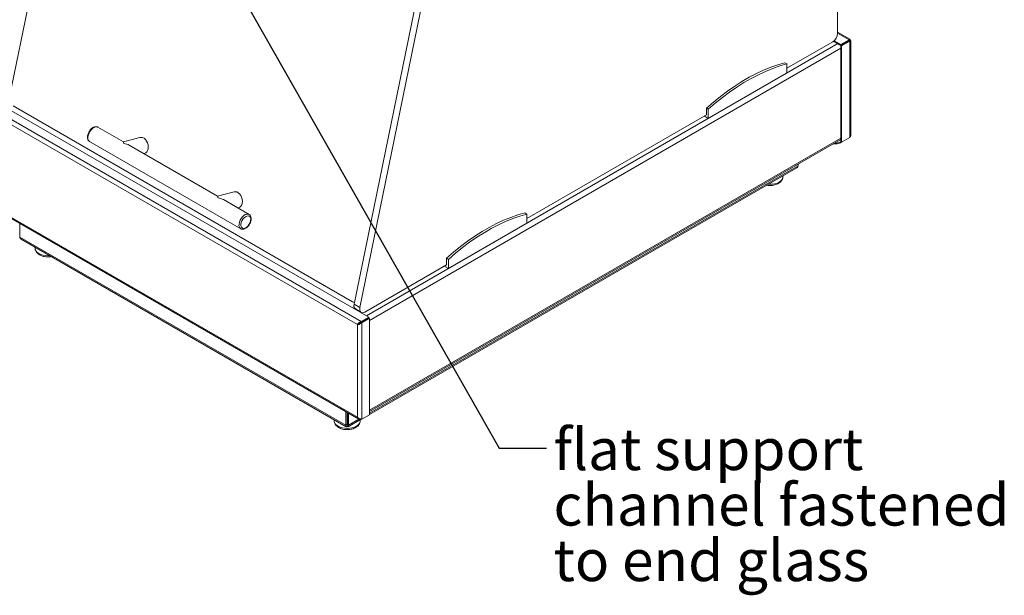
# Model space of a CAD drawing. Units: millimetres. Extents: x 0 to 412, y 0 to 297.
# Drawn here: x 227 to 298, y 146 to 187 of the extents above; entities that cross this region are included whole.
import ezdxf

# ---------------------------------------------------------------- set-up
doc = ezdxf.new("R2010")
doc.units = ezdxf.units.MM
doc.styles.add('SLDTEXTSTYLE0', font='TXT', dxfattribs={"width": 0.605})
doc.dimstyles.new('SLDDIMSTYLE2', dxfattribs={"dimtxt": 0, "dimasz": 1, "dimexe": 0, "dimexo": 0.0625, "dimgap": 0, "dimtad": 0, "dimtih": 1, "dimtoh": 1, "dimdec": 0, "dimrnd": 1e-09, "dimzin": 0, "dimdsep": 46, "dimtxsty": 'Standard', "dimblk1": 'DOT', "dimblk2": 'DOT', "dimsah": 1, "dimcen": 0.09, "dimadec": 0, "dimazin": 0, "dimtfac": 1, "dimtdec": 0, "dimtofl": 0, "dimtmove": 0, "dimatfit": 3, "dimldrblk": 'DOT', "dimfxl": 0, "dimtolj": 1, "dimtzin": 0, "dimarcsym": 0})

# ---------------------------------------------------------------- blocks, each defined once
blk = doc.blocks.new('SW_NOTE_3')
at = {"color": 0, "linetype": 'Continuous', "lineweight": 0, "char_height": 3, "attachment_point": 1, "style": 'SLDTEXTSTYLE0'}
for s, insert in [('flat support', (0.503, 1.428)), ('channel fastened', (0.503, -2.572)), ('to end glass', (0.503, -6.572))]:
    blk.add_mtext(s, dxfattribs=dict(at, insert=insert))
blk = doc.blocks.new('_DOT')
at = {"color": 0, "linetype": 'ByBlock', "lineweight": -2}
blk.add_line((-0.5, 0), (-1, 0), dxfattribs=at)
at = {"color": 0, "linetype": 'ByBlock', "const_width": 0.5}
blk.add_lwpolyline([(-0.25, 0, 1), (0.25, 0, 1)], format="xyb", close=True, dxfattribs=at)

msp = doc.modelspace()

# ---------------------------------------------------------------- linework, layer by layer
at = {"color": 7, "linetype": 'Continuous', "lineweight": 15}
for p, q in [((286.222, 226.319), (286.222, 186.09)), ((226.522, 181.517), (230.854, 202.543)), ((251.365, 166.562), (255.938, 188.911)), ((251.789, 166.317), (256.362, 188.666)), ((287.106, 185.663), (286.222, 186.174)), ((287.044, 185.62), (286.222, 186.094)), ((286.233, 185.348), (252.247, 165.728)), ((285.868, 185.477), (282.556, 183.565)), ((286.453, 185.221), (285.933, 185.521)), ((286.453, 185.278), (285.973, 185.556)), ((287.044, 185.62), (286.453, 185.278)), ((287.044, 185.563), (286.453, 185.221)), ((286.453, 185.278), (286.453, 185.221)), ((287.049, 185.554), (286.458, 185.213)), ((287.099, 185.525), (286.508, 185.184)), ((287.044, 185.62), (287.044, 185.563)), ((287.049, 185.56), (287.044, 185.563)), ((287.068, 185.59), (287.049, 185.56)), ((287.049, 185.56), (287.099, 185.588)), ((287.049, 185.554), (287.049, 185.56)), ((287.049, 185.554), (287.099, 185.525)), ((287.099, 178.585), (287.099, 185.525)), ((287.167, 178.744), (287.167, 185.557)), ((286.458, 185.014), (252.472, 165.394)), ((286.508, 185.184), (286.458, 185.213)), ((286.458, 178.272), (286.458, 185.213)), ((286.508, 178.244), (286.508, 185.184)), ((282.556, 183.879), (282.414, 183.961)), ((282.556, 183.226), (282.556, 183.879)), ((276.899, 179.96), (282.556, 183.226)), ((225.509, 181.164), (252.417, 165.63)), ((224.913, 180.5), (251.599, 165.095)), ((224.967, 180.851), (251.875, 165.317)), ((251.25, 166.742), (226.784, 180.866)), ((276.899, 180.614), (276.757, 180.695)), ((276.757, 180.205), (276.757, 180.695)), ((276.899, 179.96), (276.899, 180.614)), ((276.757, 180.218), (263.817, 172.747)), ((276.899, 179.96), (276.605, 180.13)), ((276.757, 180.205), (276.747, 180.211)), ((232.899, 179.323), (232.89, 179.328)), ((234.739, 178.261), (232.899, 179.323)), ((232.287, 178.291), (232.299, 178.283)), ((232.299, 178.283), (243.189, 171.997)), ((235.93, 178.58), (234.735, 178.263)), ((286.458, 178.537), (252.472, 158.917)), ((252.472, 158.821), (286.458, 178.441)), ((286.458, 178.272), (286.432, 178.257)), ((286.432, 178.257), (286.432, 178.2)), ((286.508, 178.244), (286.432, 178.2)), ((286.508, 178.244), (286.458, 178.272)), ((287.099, 178.585), (286.508, 178.244)), ((241.527, 174.342), (235.161, 178.017)), ((236.209, 177.412), (236.238, 177.42)), ((283.367, 176.548), (252.472, 158.713)), ((252.472, 158.617), (283.278, 176.401)), ((283.367, 176.657), (283.367, 176.548)), ((282.274, 175.709), (282.286, 175.829)), ((242.718, 174.661), (241.524, 174.344)), ((243.789, 173.036), (241.95, 174.098)), ((224.906, 173.741), (251.703, 158.271)), ((224.913, 173.816), (251.599, 158.41)), ((242.997, 173.494), (243.026, 173.501)), ((263.817, 173.062), (263.676, 173.143)), ((263.817, 172.409), (263.817, 173.062)), ((227.276, 171.405), (227.276, 172.373)), ((258.16, 169.143), (263.817, 172.409)), ((250.769, 157.843), (227.276, 171.405)), ((227.365, 171.258), (250.798, 157.73)), ((228.356, 170.685), (228.369, 170.566)), ((258.16, 169.796), (258.019, 169.878)), ((258.019, 169.388), (258.019, 169.878)), ((258.16, 169.143), (258.16, 169.796)), ((258.019, 169.4), (252.13, 166.001)), ((258.16, 169.143), (257.867, 169.312)), ((258.019, 169.388), (258.008, 169.394)), ((251.365, 166.562), (251.789, 166.317)), ((251.456, 166.221), (251.88, 165.976)), ((251.875, 165.317), (252.417, 165.63)), ((251.875, 165.26), (252.417, 165.573)), ((251.88, 165.251), (252.422, 165.564)), ((251.93, 165.223), (252.472, 165.535)), ((252.417, 165.63), (252.417, 165.573)), ((252.472, 165.535), (252.422, 165.564)), ((252.472, 158.595), (252.472, 165.535)), ((251.649, 165.123), (251.599, 165.095)), ((251.599, 158.41), (251.599, 165.095)), ((251.875, 165.317), (251.875, 165.26)), ((251.88, 165.251), (251.93, 165.223)), ((251.93, 158.282), (251.93, 165.223)), ((250.769, 158.81), (250.769, 157.843)), ((250.854, 158.761), (250.854, 157.892)), ((250.879, 158.688), (250.854, 158.684)), ((250.879, 157.892), (250.879, 158.747)), ((250.964, 157.843), (250.964, 158.698)), ((251.93, 158.282), (252.472, 158.595)), ((249.923, 158.235), (249.936, 158.116)), ((250.769, 157.843), (250.854, 157.892)), ((250.867, 157.884), (250.854, 157.892)), ((250.879, 157.892), (250.867, 157.884)), ((250.867, 157.786), (250.867, 157.884)), ((250.964, 157.843), (250.879, 157.892)), ((250.936, 157.73), (251.833, 158.248)), ((251.705, 158.271), (250.964, 157.843)), ((251.797, 158.116), (251.81, 158.235)), ((251.875, 158.251), (251.875, 158.284)), ((251.875, 158.251), (251.924, 158.279))]:
    msp.add_line(p, q, dxfattribs=at)
at = {"color": 7, "linetype": 'Continuous', "lineweight": 15, "flags": 128}
for points in [[(276.757, 180.695), (277.262, 181.132), (277.773, 181.543), (278.288, 181.928), (278.806, 182.286), (279.326, 182.615), (279.846, 182.916), (280.366, 183.186), (280.884, 183.427), (281.399, 183.636), (281.909, 183.814), (282.414, 183.961)], [(276.899, 180.614), (277.404, 181.05), (277.914, 181.462), (278.429, 181.846), (278.947, 182.204), (279.467, 182.533), (279.987, 182.834), (280.507, 183.105), (281.025, 183.345), (281.54, 183.555), (282.051, 183.733), (282.556, 183.879)], [(232.89, 179.328), (232.831, 179.347), (232.735, 179.346), (232.631, 179.31), (232.525, 179.242), (232.424, 179.147), (232.333, 179.031), (232.259, 178.9), (232.207, 178.762), (232.179, 178.628), (232.178, 178.504), (232.203, 178.4), (232.253, 178.32), (232.287, 178.291)], [(236.508, 177.755), (236.522, 177.896), (236.509, 178.044), (236.469, 178.189), (236.404, 178.322), (236.32, 178.435), (236.221, 178.52), (236.113, 178.573), (236.003, 178.59), (235.93, 178.58)], [(281.214, 175.209), (281.343, 175.204), (281.525, 175.215), (281.7, 175.245), (281.861, 175.295), (282.002, 175.362), (282.118, 175.444), (282.204, 175.537), (282.258, 175.638), (282.274, 175.709)], [(243.296, 173.836), (243.31, 173.977), (243.297, 174.125), (243.257, 174.27), (243.193, 174.403), (243.108, 174.516), (243.009, 174.601), (242.901, 174.654), (242.791, 174.671), (242.718, 174.661)], [(243.188, 171.998), (243.143, 172.034), (243.092, 172.113), (243.067, 172.218), (243.069, 172.342), (243.096, 172.476), (243.149, 172.613), (243.222, 172.744), (243.313, 172.861), (243.414, 172.956), (243.521, 173.024), (243.625, 173.059), (243.721, 173.061), (243.788, 173.037)], [(243.901, 172.567), (243.913, 172.684), (243.899, 172.786), (243.86, 172.865), (243.798, 172.915), (243.719, 172.932), (243.628, 172.916), (243.532, 172.867), (243.438, 172.789), (243.353, 172.688), (243.283, 172.571), (243.234, 172.447), (243.209, 172.325), (243.21, 172.215), (243.237, 172.123), (243.287, 172.058), (243.358, 172.024), (243.444, 172.023), (243.539, 172.056), (243.635, 172.12), (243.725, 172.211), (243.803, 172.321), (243.863, 172.442), (243.901, 172.567)], [(258.019, 169.878), (258.524, 170.315), (259.035, 170.726), (259.55, 171.111), (260.067, 171.468), (260.587, 171.798), (261.108, 172.098), (261.628, 172.369), (262.145, 172.609), (262.66, 172.819), (263.171, 172.997), (263.676, 173.143)], [(258.16, 169.796), (258.666, 170.233), (259.176, 170.644), (259.691, 171.029), (260.209, 171.387), (260.729, 171.716), (261.249, 172.016), (261.769, 172.287), (262.287, 172.528), (262.802, 172.737), (263.312, 172.915), (263.817, 173.062)], [(228.369, 170.566), (228.385, 170.494), (228.438, 170.393), (228.525, 170.3), (228.641, 170.219), (228.782, 170.152), (228.943, 170.102), (229.118, 170.071), (229.3, 170.061), (229.429, 170.066)], [(251.789, 166.317), (251.777, 166.218), (251.784, 166.129), (251.808, 166.055), (251.85, 165.998), (251.906, 165.964), (251.974, 165.953), (252.05, 165.965), (252.13, 166.001)], [(249.936, 158.116), (249.952, 158.044), (250.005, 157.943), (250.091, 157.85), (250.207, 157.768), (250.349, 157.701), (250.51, 157.652), (250.685, 157.621), (250.867, 157.611), (251.049, 157.621), (251.224, 157.652), (251.385, 157.701), (251.526, 157.768), (251.642, 157.85), (251.728, 157.943), (251.781, 158.044), (251.797, 158.116)]]:
    msp.add_lwpolyline(points, dxfattribs=at)
at = {"color": 7, "linetype": 'Continuous', "lineweight": 15}
for centre, radius, start, end in [((285.454, 186.125), 0.768, 302.60547, 357.39448), ((286.078, 178.886), 0.772, 258.14585, 297.30401), ((286.084, 178.919), 0.748, 263.4413, 297.70132), ((236.105, 177.803), 0.406, 289.0585, 353.1392), ((242.893, 173.885), 0.406, 289.0585, 353.1392), ((251.409, 167.004), 0.306, 238.73216, 266.91952), ((251.656, 166.457), 0.31, 160.16752, 229.83535)]:
    msp.add_arc(centre, radius, start, end, dxfattribs=at)
for centre, major_axis, ratio, start_param, end_param in [((234.65, 177.619), (0.085, 0.643), 0.11176, 5.715501, 6.23708), ((234.65, 177.619), (0.838, -0.111), 0.647368, 1.003112, 1.524691), ((283.063, 176.605), (0.293, -0.118), 0.709424, 5.77558, 6.561059), ((241.438, 173.701), (0.085, 0.643), 0.11176, 5.715501, 6.23708), ((241.438, 173.701), (0.838, -0.111), 0.647368, 1.003112, 1.524691), ((227.58, 171.461), (0.293, 0.118), 0.709424, 2.863719, 3.649198), ((251.74, 165.204), (0.009, 0.184), 0.049156, 1.596355, 1.896863), ((251.74, 165.204), (-0.009, 0.184), 0.049156, 4.434673, 4.749417), ((251.74, 165.204), (-0.063, 0.29), 0.255554, 4.620727, 4.78998), ((250.867, 158.018), (0.063, 0.29), 0.255554, 2.27443, 3.845226), ((250.867, 158.018), (0.009, 0.184), 0.049156, 2.330723, 3.901519), ((250.867, 158.018), (-0.009, 0.184), 0.049156, 2.381666, 3.952463), ((250.867, 158.018), (-0.063, 0.29), 0.255554, 2.437959, 4.008755)]:
    msp.add_ellipse(centre, major_axis=major_axis, ratio=ratio, start_param=start_param, end_param=end_param, dxfattribs=at)
for points, knots in [([(287.044, 185.62), (287.056, 185.634), (287.079, 185.662), (287.106, 185.669), (287.117, 185.649), (287.111, 185.616), (287.101, 185.593), (287.099, 185.588)], [0, 0, 0, 0, 0.233541, 0.467142, 0.700743, 0.934344, 1, 1, 1, 1]), ([(287.044, 185.563), (287.05, 185.574), (287.061, 185.597), (287.072, 185.607), (287.071, 185.603), (287.071, 185.602)], [0, 0, 0, 0, 0.481295, 0.984853, 1, 1, 1, 1]), ([(287.049, 185.56), (287.063, 185.561), (287.09, 185.562), (287.101, 185.557), (287.09, 185.551), (287.063, 185.553), (287.049, 185.554)], [0, 0, 0, 0, 0.249998, 0.499999, 0.75, 1, 1, 1, 1]), ([(287.099, 185.588), (287.118, 185.585), (287.156, 185.578), (287.173, 185.557), (287.156, 185.535), (287.118, 185.529), (287.099, 185.525)], [0, 0, 0, 0, 0.249998, 0.499999, 0.749999, 1, 1, 1, 1]), ([(232.886, 179.326), (232.867, 179.336), (232.82, 179.359), (232.735, 179.363), (232.638, 179.343), (232.538, 179.295), (232.439, 179.222), (232.347, 179.126), (232.268, 179.013), (232.205, 178.889), (232.163, 178.761), (232.143, 178.633), (232.148, 178.516), (232.177, 178.417), (232.222, 178.341), (232.266, 178.309), (232.285, 178.295)], [0, 0, 0, 0, 0.048115, 0.116339, 0.186357, 0.260517, 0.337744, 0.415585, 0.493173, 0.570719, 0.648606, 0.727254, 0.807131, 0.879083, 0.94706, 1, 1, 1, 1]), ([(287.099, 178.585), (287.116, 178.608), (287.151, 178.653), (287.171, 178.711), (287.166, 178.741), (287.166, 178.744)], [0, 0, 0, 0, 0.467429, 0.934977, 1, 1, 1, 1]), ([(281.091, 175.139), (281.093, 175.138), (281.148, 175.125), (281.265, 175.116), (281.437, 175.115), (281.607, 175.137), (281.77, 175.18), (281.921, 175.243), (282.049, 175.325), (282.15, 175.421), (282.22, 175.525), (282.262, 175.622), (282.267, 175.683), (282.269, 175.705)], [0, 0, 0, 0, 0.002843, 0.111474, 0.219915, 0.328784, 0.438633, 0.550273, 0.6642, 0.76439, 0.859198, 0.94997, 1, 1, 1, 1]), ([(243.187, 171.998), (243.187, 171.998), (243.211, 171.978), (243.273, 171.963), (243.366, 171.957), (243.465, 171.982), (243.565, 172.033), (243.663, 172.11), (243.753, 172.209), (243.83, 172.324), (243.889, 172.447), (243.917, 172.536), (243.927, 172.581), (243.928, 172.587)], [0, 0, 0, 0, 0.00058, 0.102923, 0.20351, 0.307517, 0.41769, 0.531901, 0.646627, 0.760982, 0.875357, 0.984279, 1, 1, 1, 1]), ([(243.928, 172.587), (243.932, 172.61), (243.944, 172.675), (243.944, 172.779), (243.919, 172.886), (243.87, 172.97), (243.824, 173.02), (243.792, 173.033), (243.787, 173.035)], [0, 0, 0, 0, 0.119846, 0.347576, 0.579018, 0.775446, 0.964343, 1, 1, 1, 1]), ([(228.371, 170.565), (228.376, 170.532), (228.387, 170.458), (228.439, 170.353), (228.515, 170.253), (228.617, 170.165), (228.742, 170.09), (228.889, 170.031), (229.051, 169.991), (229.221, 169.971), (229.391, 169.971), (229.499, 169.988), (229.551, 169.996)], [0, 0, 0, 0, 0.077251, 0.168951, 0.262723, 0.361294, 0.465433, 0.573356, 0.682086, 0.79042, 0.898564, 1, 1, 1, 1]), ([(251.875, 165.317), (251.847, 165.308), (251.789, 165.29), (251.71, 165.235), (251.647, 165.173), (251.614, 165.124), (251.602, 165.1), (251.599, 165.095)], [0, 0, 0, 0, 0.233537, 0.467141, 0.700743, 0.934344, 1, 1, 1, 1]), ([(251.599, 165.095), (251.623, 165.094), (251.672, 165.093), (251.765, 165.116), (251.857, 165.157), (251.906, 165.201), (251.93, 165.223)], [0, 0, 0, 0, 0.25, 0.499999, 0.750002, 1, 1, 1, 1]), ([(251.875, 165.26), (251.852, 165.255), (251.804, 165.244), (251.738, 165.208), (251.682, 165.164), (251.66, 165.137), (251.649, 165.123)], [0, 0, 0, 0, 0.240606, 0.492355, 0.744129, 1, 1, 1, 1]), ([(251.649, 165.123), (251.666, 165.126), (251.699, 165.132), (251.765, 165.157), (251.83, 165.196), (251.864, 165.233), (251.88, 165.251)], [0, 0, 0, 0, 0.25, 0.500003, 0.750005, 1, 1, 1, 1]), ([(251.93, 158.282), (251.908, 158.282), (251.863, 158.281), (251.777, 158.3), (251.69, 158.336), (251.632, 158.377), (251.605, 158.404), (251.599, 158.41)], [0, 0, 0, 0, 0.233537, 0.467141, 0.700742, 0.934343, 1, 1, 1, 1]), ([(251.599, 158.41), (251.611, 158.381), (251.634, 158.324), (251.7, 158.267), (251.783, 158.238), (251.845, 158.247), (251.875, 158.251)], [0, 0, 0, 0, 0.250001, 0.499999, 0.750002, 1, 1, 1, 1]), ([(249.938, 158.115), (249.943, 158.082), (249.954, 158.008), (250.005, 157.903), (250.082, 157.803), (250.184, 157.715), (250.309, 157.64), (250.456, 157.581), (250.618, 157.541), (250.788, 157.521), (250.961, 157.522), (251.131, 157.543), (251.294, 157.586), (251.445, 157.65), (251.573, 157.731), (251.674, 157.827), (251.744, 157.932), (251.786, 158.028), (251.791, 158.09), (251.793, 158.111)], [0, 0, 0, 0, 0.046079, 0.100775, 0.156707, 0.215503, 0.277619, 0.341993, 0.406848, 0.471466, 0.535972, 0.600731, 0.666075, 0.732483, 0.800252, 0.859849, 0.916245, 0.97024, 1, 1, 1, 1])]:
    msp.add_open_spline(points, degree=3, knots=knots, dxfattribs=at)

# ---------------------------------------------------------------- block references
at = {"color": 7, "linetype": 'Continuous', "lineweight": 0}
msp.add_blockref('SW_NOTE_3', (265.234, 156.177), dxfattribs=at)

# ---------------------------------------------------------------- leaders
msp.add_leader([(235.946, 201.674), (261.834, 156.177), (265.234, 156.177)], dimstyle='SLDDIMSTYLE2', dxfattribs=at)

doc.saveas('drawing.dxf')
